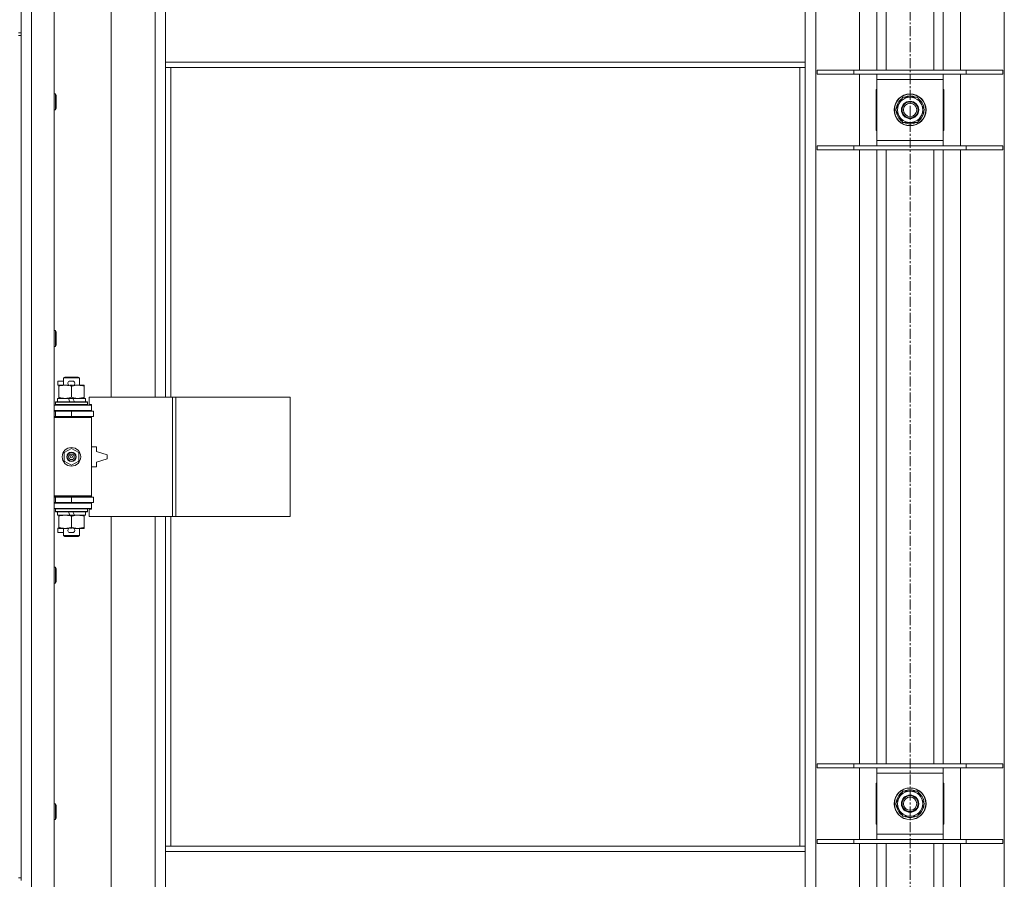
# Model space of a CAD drawing. Units: millimetres. Extents: x 0 to 45882, y -11 to 31500.
# Drawn here: x 6472 to 7214, y 22261 to 22909 of the extents above; entities that cross this region are included whole.
import ezdxf

# ---------------------------------------------------------------- set-up
doc = ezdxf.new("R2010")
doc.units = ezdxf.units.MM
doc.linetypes.add('K5LT_AXLED', pattern=[12, 7.5, -1.5, 1.5, -1.5])
doc.linetypes.add('K5LT_THIN', pattern=[0])
for name, color, linetype, true_color in [('OSI', 2, 'Continuous', 0xffff00), ('R', 1, 'Continuous', 0xff0000), ('WELDING', 7, 'Continuous', 0xffffff)]:
    doc.layers.add(name, color=color, linetype=linetype, true_color=true_color)

msp = doc.modelspace()

# ---------------------------------------------------------------- linework, layer by layer
at = {"layer": 'OSI', "color": 30, "linetype": 'K5LT_AXLED', "lineweight": 18, "true_color": 0xff8000}
msp.add_line((7143.44, 24200.43), (7143.44, 21473.43), dxfattribs=at)
at = {"layer": 'R', "color": 7, "linetype": 'K5LT_THIN', "lineweight": 18}
for p, q in [((6473.44, 23534.43), (6473.44, 22899.43)), ((6481.44, 23530.43), (6481.44, 21629.43)), ((6498.44, 23530.43), (6498.44, 21629.43)), ((7072.44, 23462.02), (7072.44, 21697.85)), ((7214.44, 21697.85), (7214.44, 23462.02)), ((7105.44, 22871.43), (7105.44, 23334.43)), ((7118.44, 22871.43), (7118.44, 23334.43)), ((7125.44, 22871.43), (7125.44, 23334.43)), ((7161.44, 22871.43), (7161.44, 23334.43)), ((7168.44, 22871.43), (7168.44, 23334.43)), ((7181.44, 23334.43), (7181.44, 22871.43)), ((6541.44, 23171.93), (6541.44, 22624.93)), ((6574.44, 22624.93), (6574.44, 23171.93)), ((6582.44, 22877.43), (6582.44, 22919.43)), ((7064.44, 22877.43), (7064.44, 22919.43)), ((6471.44, 22899.43), (6473.44, 22899.43)), ((6473.44, 22897.43), (6473.44, 22899.43)), ((6471.44, 22897.43), (6473.44, 22897.43)), ((6473.44, 22897.43), (6473.44, 22262.43)), ((7064.44, 22877.43), (6582.44, 22877.43)), ((6582.44, 22873.43), (6582.44, 22877.43)), ((7064.44, 22873.43), (7064.44, 22877.43)), ((7064.44, 22873.43), (6582.44, 22873.43)), ((6582.44, 22873.43), (6582.44, 22624.93)), ((6586.44, 22873.43), (6586.44, 22624.93)), ((7060.44, 22286.43), (7060.44, 22873.43)), ((7064.44, 22286.43), (7064.44, 22873.43)), ((7073.44, 22871.43), (7101.13, 22871.43)), ((7073.44, 22868.43), (7073.44, 22871.43)), ((7101.13, 22871.43), (7185.75, 22871.43)), ((7101.13, 22868.43), (7101.13, 22871.43)), ((7185.75, 22871.43), (7213.44, 22871.43)), ((7185.75, 22868.43), (7185.75, 22871.43)), ((7213.44, 22868.43), (7213.44, 22871.43)), ((7073.44, 22868.43), (7101.13, 22868.43)), ((7101.13, 22868.43), (7185.75, 22868.43)), ((7105.44, 22814.43), (7105.44, 22868.43)), ((7118.44, 22864.43), (7118.44, 22868.43)), ((7118.44, 22818.43), (7118.44, 22864.43)), ((7168.44, 22864.43), (7118.44, 22864.43)), ((7168.44, 22868.43), (7168.44, 22864.43)), ((7168.44, 22864.43), (7168.44, 22818.43)), ((7181.44, 22868.43), (7181.44, 22814.43)), ((7185.75, 22868.43), (7213.44, 22868.43)), ((7118.44, 22856.93), (7117.94, 22856.93)), ((7117.94, 22856.93), (7117.94, 22825.93)), ((7168.94, 22856.93), (7168.44, 22856.93)), ((7168.94, 22825.93), (7168.94, 22856.93)), ((6498.44, 22853.43), (6499.37, 22853.43)), ((6499.37, 22853.43), (6499.94, 22852.43)), ((6499.37, 22853.43), (6499.37, 22841.43)), ((6499.94, 22852.43), (6499.94, 22842.43)), ((7132.47, 22841.43), (7137.96, 22850.93)), ((7137.96, 22850.93), (7143.44, 22850.93)), ((7143.44, 22850.93), (7148.93, 22850.93)), ((7148.93, 22850.93), (7154.41, 22841.43)), ((6498.44, 22841.43), (6499.37, 22841.43)), ((6499.37, 22841.43), (6499.94, 22842.43)), ((7137.96, 22831.93), (7132.47, 22841.43)), ((7154.41, 22841.43), (7148.93, 22831.93)), ((7153.09, 22839.13), (7153.69, 22839.13)), ((7153.76, 22840.3), (7153.88, 22840.3)), ((7153.89, 22842.44), (7153.83, 22842.44)), ((7143.44, 22831.93), (7137.96, 22831.93)), ((7148.93, 22831.93), (7143.44, 22831.93)), ((7117.94, 22825.93), (7118.44, 22825.93)), ((7168.44, 22825.93), (7168.94, 22825.93)), ((7118.44, 22814.43), (7118.44, 22818.43)), ((7118.44, 22818.43), (7168.44, 22818.43)), ((7168.44, 22818.43), (7168.44, 22814.43)), ((7073.44, 22814.43), (7101.13, 22814.43)), ((7073.44, 22811.43), (7073.44, 22814.43)), ((7073.44, 22811.43), (7101.13, 22811.43)), ((7101.13, 22814.43), (7185.75, 22814.43)), ((7101.13, 22811.43), (7101.13, 22814.43)), ((7101.13, 22811.43), (7185.75, 22811.43)), ((7105.44, 22348.43), (7105.44, 22811.43)), ((7118.44, 22348.43), (7118.44, 22811.43)), ((7125.44, 22348.43), (7125.44, 22811.43)), ((7161.44, 22348.43), (7161.44, 22811.43)), ((7168.44, 22348.43), (7168.44, 22811.43)), ((7181.44, 22811.43), (7181.44, 22348.43)), ((7185.75, 22814.43), (7213.44, 22814.43)), ((7185.75, 22811.43), (7185.75, 22814.43)), ((7185.75, 22811.43), (7213.44, 22811.43)), ((7213.44, 22811.43), (7213.44, 22814.43)), ((6498.44, 22675.1), (6499.37, 22675.1)), ((6499.37, 22675.1), (6499.94, 22674.1)), ((6499.37, 22675.1), (6499.37, 22663.1)), ((6499.94, 22674.1), (6499.94, 22664.1)), ((6498.44, 22663.1), (6499.37, 22663.1)), ((6499.37, 22663.1), (6499.94, 22664.1)), ((6505.44, 22639.35), (6506.44, 22639.93)), ((6505.44, 22639.35), (6517.44, 22639.35)), ((6505.44, 22633.93), (6505.44, 22639.35)), ((6506.44, 22639.93), (6516.44, 22639.93)), ((6517.44, 22639.35), (6516.44, 22639.93)), ((6517.44, 22633.93), (6517.44, 22639.35)), ((6501.24, 22633.83), (6501.24, 22637.03)), ((6505.44, 22637.03), (6501.24, 22637.03)), ((6501.94, 22633.83), (6501.24, 22633.83)), ((6501.94, 22633.08), (6501.94, 22633.93)), ((6501.94, 22633.93), (6509.79, 22633.93)), ((6501.94, 22624.78), (6501.94, 22633.08)), ((6512.34, 22637.03), (6510.34, 22637.03)), ((6512.3, 22633.83), (6510.39, 22633.83)), ((6511.44, 22624.78), (6511.44, 22633.08)), ((6512.9, 22633.93), (6516.19, 22633.93)), ((6516.19, 22633.93), (6520.94, 22633.93)), ((6520.94, 22633.93), (6520.94, 22633.08)), ((6520.94, 22624.78), (6520.94, 22633.08)), ((6500.94, 22621.43), (6500.94, 22623.93)), ((6500.94, 22623.93), (6509.14, 22623.93)), ((6501.94, 22623.93), (6501.94, 22624.78)), ((6512.45, 22623.93), (6509.14, 22623.93)), ((6509.14, 22623.93), (6510.31, 22621.43)), ((6512.45, 22623.93), (6513.62, 22621.43)), ((6512.45, 22623.93), (6521.94, 22623.93)), ((6520.94, 22624.78), (6520.94, 22623.93)), ((6521.94, 22621.43), (6521.94, 22623.93)), ((6587.61, 22624.93), (6524.74, 22624.93)), ((6524.74, 22624.93), (6524.74, 22619.43)), ((6590, 22624.93), (6587.61, 22624.93)), ((6587.61, 22624.93), (6587.61, 22534.93)), ((6590, 22624.93), (6590, 22534.93)), ((6676.36, 22624.93), (6590, 22624.93)), ((6676.36, 22624.93), (6676.36, 22534.93)), ((6498.44, 22618.93), (6526.44, 22618.93)), ((6499.44, 22621.13), (6499.62, 22621.43)), ((6499.44, 22619.23), (6499.44, 22621.13)), ((6499.44, 22621.13), (6523.44, 22621.13)), ((6499.44, 22619.23), (6499.62, 22618.93)), ((6499.44, 22619.23), (6523.44, 22619.23)), ((6499.62, 22621.43), (6523.27, 22621.43)), ((6523.44, 22621.13), (6523.27, 22621.43)), ((6523.44, 22619.23), (6523.27, 22618.93)), ((6523.44, 22619.23), (6523.44, 22621.13)), ((6524.74, 22619.43), (6526.44, 22619.43)), ((6526.44, 22619.43), (6526.44, 22618.93)), ((6526.44, 22614.93), (6526.44, 22618.93)), ((6498.44, 22614.93), (6526.44, 22614.93)), ((6498.44, 22614.43), (6499.44, 22614.43)), ((6498.44, 22610.43), (6499.44, 22610.43)), ((6498.44, 22609.93), (6525.94, 22609.93)), ((6498.44, 22609.43), (6526.44, 22609.43)), ((6499.44, 22614.43), (6511.44, 22614.43)), ((6499.44, 22610.43), (6499.44, 22614.43)), ((6499.44, 22610.43), (6511.44, 22610.43)), ((6505.44, 22614.43), (6505.44, 22614.93)), ((6505.44, 22609.93), (6505.44, 22610.43)), ((6511.44, 22610.43), (6511.44, 22614.43)), ((6511.44, 22614.43), (6527.94, 22614.43)), ((6511.44, 22610.43), (6527.94, 22610.43)), ((6517.44, 22614.43), (6517.44, 22614.93)), ((6517.44, 22609.93), (6517.44, 22610.43)), ((6526.44, 22609.43), (6525.94, 22609.93)), ((6526.44, 22614.93), (6526.44, 22614.43)), ((6526.44, 22610.43), (6526.44, 22609.43)), ((6526.44, 22550.43), (6526.44, 22609.43)), ((6527.94, 22610.43), (6527.94, 22614.43)), ((6530.44, 22587.43), (6526.44, 22587.43)), ((6530.44, 22583.93), (6530.44, 22587.43)), ((6505.94, 22583.11), (6511.44, 22586.28)), ((6505.94, 22576.76), (6505.94, 22583.11)), ((6511.44, 22586.28), (6516.94, 22583.11)), ((6516.94, 22583.11), (6516.94, 22576.76)), ((6538.44, 22581.43), (6530.44, 22583.93)), ((6538.44, 22578.43), (6538.44, 22581.43)), ((6511.44, 22573.58), (6505.94, 22576.76)), ((6516.94, 22576.76), (6511.44, 22573.58)), ((6526.44, 22572.43), (6530.44, 22572.43)), ((6530.44, 22575.93), (6538.44, 22578.43)), ((6530.44, 22572.43), (6530.44, 22575.93)), ((6498.44, 22550.43), (6526.44, 22550.43)), ((6498.44, 22549.93), (6525.94, 22549.93)), ((6499.44, 22549.43), (6498.44, 22549.43)), ((6499.44, 22549.43), (6499.44, 22545.43)), ((6511.44, 22549.43), (6499.44, 22549.43)), ((6505.44, 22549.43), (6505.44, 22549.93)), ((6511.44, 22549.43), (6511.44, 22545.43)), ((6527.94, 22549.43), (6511.44, 22549.43)), ((6517.44, 22549.43), (6517.44, 22549.93)), ((6526.44, 22550.43), (6525.94, 22549.93)), ((6526.44, 22550.43), (6526.44, 22549.43)), ((6527.94, 22549.43), (6527.94, 22545.43)), ((6499.44, 22545.43), (6498.44, 22545.43)), ((6526.44, 22544.93), (6498.44, 22544.93)), ((6511.44, 22545.43), (6499.44, 22545.43)), ((6505.44, 22544.93), (6505.44, 22545.43)), ((6527.94, 22545.43), (6511.44, 22545.43)), ((6517.44, 22544.93), (6517.44, 22545.43)), ((6526.44, 22545.43), (6526.44, 22544.93)), ((6526.44, 22544.93), (6526.44, 22540.93)), ((6526.44, 22540.93), (6498.44, 22540.93)), ((6499.44, 22540.63), (6499.62, 22540.93)), ((6499.44, 22538.73), (6499.44, 22540.63)), ((6499.44, 22540.63), (6523.44, 22540.63)), ((6499.44, 22538.73), (6499.62, 22538.43)), ((6499.44, 22538.73), (6523.44, 22538.73)), ((6499.62, 22538.43), (6523.27, 22538.43)), ((6500.94, 22535.93), (6500.94, 22538.43)), ((6500.94, 22535.93), (6510.31, 22535.93)), ((6501.94, 22535.08), (6501.94, 22535.93)), ((6501.94, 22526.78), (6501.94, 22535.08)), ((6509.14, 22538.43), (6510.31, 22535.93)), ((6510.31, 22535.93), (6513.62, 22535.93)), ((6511.44, 22526.78), (6511.44, 22535.08)), ((6512.45, 22538.43), (6513.62, 22535.93)), ((6513.62, 22535.93), (6521.94, 22535.93)), ((6520.94, 22535.93), (6520.94, 22535.08)), ((6520.94, 22526.78), (6520.94, 22535.08)), ((6521.94, 22535.93), (6521.94, 22538.43)), ((6523.44, 22540.63), (6523.27, 22540.93)), ((6523.44, 22538.73), (6523.27, 22538.43)), ((6523.44, 22538.73), (6523.44, 22540.63)), ((6526.44, 22540.43), (6524.74, 22540.43)), ((6524.74, 22540.43), (6524.74, 22534.93)), ((6587.61, 22534.93), (6524.74, 22534.93)), ((6526.44, 22540.93), (6526.44, 22540.43)), ((6541.44, 22534.93), (6541.44, 21987.93)), ((6574.44, 21987.93), (6574.44, 22534.93)), ((6582.44, 22534.93), (6582.44, 22286.43)), ((6586.44, 22534.93), (6586.44, 22286.43)), ((6590, 22534.93), (6587.61, 22534.93)), ((6676.36, 22534.93), (6590, 22534.93)), ((6501.24, 22522.83), (6501.24, 22526.03)), ((6501.94, 22526.03), (6501.24, 22526.03)), ((6505.44, 22522.83), (6501.24, 22522.83)), ((6501.94, 22525.93), (6501.94, 22526.78)), ((6506.69, 22525.93), (6501.94, 22525.93)), ((6505.44, 22520.51), (6505.44, 22525.93)), ((6505.44, 22520.51), (6506.44, 22519.93)), ((6505.44, 22520.51), (6517.44, 22520.51)), ((6506.44, 22519.93), (6516.44, 22519.93)), ((6509.79, 22525.93), (6506.69, 22525.93)), ((6512.34, 22522.83), (6510.34, 22522.83)), ((6512.3, 22526.03), (6510.39, 22526.03)), ((6516.19, 22525.93), (6512.9, 22525.93)), ((6520.94, 22525.93), (6516.19, 22525.93)), ((6517.44, 22520.51), (6516.44, 22519.93)), ((6517.44, 22520.51), (6517.44, 22525.93)), ((6520.94, 22526.78), (6520.94, 22525.93)), ((6498.44, 22496.76), (6499.37, 22496.76)), ((6499.37, 22496.76), (6499.94, 22495.76)), ((6499.37, 22496.76), (6499.37, 22484.76)), ((6499.94, 22495.76), (6499.94, 22485.76)), ((6498.44, 22484.76), (6499.37, 22484.76)), ((6499.37, 22484.76), (6499.94, 22485.76)), ((7073.44, 22348.43), (7101.13, 22348.43)), ((7073.44, 22345.43), (7073.44, 22348.43)), ((7073.44, 22345.43), (7101.13, 22345.43)), ((7101.13, 22348.43), (7185.75, 22348.43)), ((7101.13, 22345.43), (7101.13, 22348.43)), ((7101.13, 22345.43), (7185.75, 22345.43)), ((7105.44, 22291.43), (7105.44, 22345.43)), ((7118.44, 22341.43), (7118.44, 22345.43)), ((7168.44, 22345.43), (7168.44, 22341.43)), ((7181.44, 22345.43), (7181.44, 22291.43)), ((7185.75, 22348.43), (7213.44, 22348.43)), ((7185.75, 22345.43), (7185.75, 22348.43)), ((7185.75, 22345.43), (7213.44, 22345.43)), ((7213.44, 22345.43), (7213.44, 22348.43)), ((7118.44, 22295.43), (7118.44, 22341.43)), ((7168.44, 22341.43), (7118.44, 22341.43)), ((7168.44, 22341.43), (7168.44, 22295.43)), ((7118.44, 22333.93), (7117.94, 22333.93)), ((7117.94, 22333.93), (7117.94, 22302.93)), ((7132.47, 22318.43), (7137.96, 22327.93)), ((7137.96, 22327.93), (7143.44, 22327.93)), ((7143.44, 22327.93), (7148.93, 22327.93)), ((7148.93, 22327.93), (7154.41, 22318.43)), ((7168.94, 22333.93), (7168.44, 22333.93)), ((7168.94, 22302.93), (7168.94, 22333.93)), ((7153.89, 22319.44), (7153.83, 22319.44)), ((6498.44, 22318.43), (6499.37, 22318.43)), ((6499.37, 22318.43), (6499.94, 22317.43)), ((6499.37, 22318.43), (6499.37, 22306.43)), ((6499.94, 22317.43), (6499.94, 22307.43)), ((7137.96, 22308.93), (7132.47, 22318.43)), ((7154.41, 22318.43), (7148.93, 22308.93)), ((7153.09, 22316.13), (7153.69, 22316.13)), ((7153.76, 22317.3), (7153.88, 22317.3)), ((6498.44, 22306.43), (6499.37, 22306.43)), ((6499.37, 22306.43), (6499.94, 22307.43)), ((7143.44, 22308.93), (7137.96, 22308.93)), ((7148.93, 22308.93), (7143.44, 22308.93)), ((7117.94, 22302.93), (7118.44, 22302.93)), ((7168.44, 22302.93), (7168.94, 22302.93)), ((7073.44, 22291.43), (7101.13, 22291.43)), ((7073.44, 22288.43), (7073.44, 22291.43)), ((7101.13, 22291.43), (7185.75, 22291.43)), ((7101.13, 22288.43), (7101.13, 22291.43)), ((7118.44, 22291.43), (7118.44, 22295.43)), ((7118.44, 22295.43), (7168.44, 22295.43)), ((7168.44, 22295.43), (7168.44, 22291.43)), ((7185.75, 22291.43), (7213.44, 22291.43)), ((7185.75, 22288.43), (7185.75, 22291.43)), ((7213.44, 22288.43), (7213.44, 22291.43)), ((6582.44, 22286.43), (7064.44, 22286.43)), ((6582.44, 22286.43), (6582.44, 22282.43)), ((6582.44, 22282.43), (7064.44, 22282.43)), ((6582.44, 22282.43), (6582.44, 22240.43)), ((7064.44, 22286.43), (7064.44, 22282.43)), ((7064.44, 22282.43), (7064.44, 22240.43)), ((7073.44, 22288.43), (7101.13, 22288.43)), ((7101.13, 22288.43), (7185.75, 22288.43)), ((7105.44, 21825.43), (7105.44, 22288.43)), ((7118.44, 21825.43), (7118.44, 22288.43)), ((7125.44, 21825.43), (7125.44, 22288.43)), ((7161.44, 21825.43), (7161.44, 22288.43)), ((7168.44, 21825.43), (7168.44, 22288.43)), ((7181.44, 22288.43), (7181.44, 21825.43)), ((7185.75, 22288.43), (7213.44, 22288.43)), ((6471.44, 22262.43), (6473.44, 22262.43)), ((6473.44, 22260.43), (6473.44, 22262.43))]:
    msp.add_line(p, q, dxfattribs=at)
for centre, radius in [((7143.44, 22841.43), 12), ((7143.44, 22841.43), 11.83), ((7143.44, 22841.43), 6.5), ((7143.44, 22841.43), 6), ((7143.44, 22841.43), 5), ((6511.44, 22579.93), 7), ((6511.44, 22579.93), 3.49), ((6511.44, 22579.93), 3.49), ((6511.44, 22579.93), 3.25), ((6511.44, 22579.93), 3.19), ((6511.44, 22579.93), 3.19), ((6511.44, 22579.93), 2.1), ((6511.44, 22579.93), 0.9), ((7143.44, 22318.43), 12), ((7143.44, 22318.43), 11.83), ((7143.44, 22318.43), 6.5), ((7143.44, 22318.43), 6), ((7143.44, 22318.43), 5)]:
    msp.add_circle(centre, radius, dxfattribs=at)
for centre, radius, start, end in [((7143.44, 22841.43), 10.5, 124.79123, 175.20877), ((7143.44, 22841.43), 9.5, 90, 270), ((7143.44, 22841.43), 10.5, 64.79123, 115.20877), ((7143.44, 22841.43), 9.5, 270, 90), ((7143.44, 22841.43), 10.5, 5.53239, 55.20877), ((7143.44, 22841.43), 10.5, 184.79123, 235.20877), ((7143.44, 22841.43), 10.5, 304.79123, 347.35895), ((7143.44, 22841.43), 10.5, 347.35895, 353.81052), ((7143.44, 22841.43), 10.5, 244.79123, 295.20877), ((6510.34, 22635.43), 1.6, 90, 249.63587), ((6512.34, 22635.43), 1.6, 290.36413, 90), ((6499.44, 22606.43), 4, 61.04498, 90), ((6499.44, 22553.43), 4, 270, 298.95502), ((6510.34, 22524.43), 1.6, 110.36413, 270), ((6512.34, 22524.43), 1.6, 270, 69.63587), ((7143.44, 22318.43), 10.5, 124.79123, 175.20877), ((7143.44, 22318.43), 9.5, 90, 270), ((7143.44, 22318.43), 10.5, 64.79123, 115.20877), ((7143.44, 22318.43), 9.5, 270, 90), ((7143.44, 22318.43), 10.5, 5.53239, 55.20877), ((7143.44, 22318.43), 10.5, 184.79123, 235.20877), ((7143.44, 22318.43), 10.5, 304.79123, 347.35895), ((7143.44, 22318.43), 10.5, 347.35895, 353.81052), ((7143.44, 22318.43), 10.5, 244.79123, 295.20877)]:
    msp.add_arc(centre, radius, start, end, dxfattribs=at)
at = {"layer": 'WELDING', "color": 7, "linetype": 'K5LT_THIN', "lineweight": 18}
for points, knots in [([(6511.44, 22633.08), (6510.88, 22633.27), (6510.07, 22633.51), (6509.07, 22633.71), (6508.48, 22633.81), (6507.96, 22633.87), (6507.36, 22633.92), (6506.74, 22633.94), (6506.13, 22633.92), (6505.68, 22633.89), (6505.18, 22633.84), (6504.54, 22633.76), (6503.4, 22633.53), (6502.52, 22633.28), (6501.94, 22633.08)], [0, 0, 0, 0, 2.72415, 3.912285, 4.716446, 5.530362, 6.353984, 7.500189, 8.40607, 9.211142, 9.605533, 10.761675, 12.184093, 15, 15, 15, 15]), ([(6516.19, 22633.93), (6515.87, 22633.93), (6515.33, 22633.91), (6514.48, 22633.82), (6513.57, 22633.67), (6512.53, 22633.42), (6511.8, 22633.2), (6511.44, 22633.08)], [0, 0, 0, 0, 1.597458, 2.676777, 4.235764, 6.182879, 8, 8, 8, 8]), ([(6520.94, 22633.08), (6520.37, 22633.28), (6519.52, 22633.52), (6518.41, 22633.74), (6517.69, 22633.85), (6516.95, 22633.92), (6516.47, 22633.93), (6516.19, 22633.93)], [0, 0, 0, 0, 3.005828, 4.318193, 5.5895, 6.632109, 8, 8, 8, 8]), ([(6501.94, 22624.78), (6502.44, 22624.61), (6503.2, 22624.39), (6504.17, 22624.18), (6504.84, 22624.06), (6505.45, 22623.99), (6506.08, 22623.94), (6506.49, 22623.93), (6506.69, 22623.93)], [0, 0, 0, 0, 2.905563, 4.375924, 5.511195, 6.679161, 7.850161, 9, 9, 9, 9]), ([(6506.69, 22623.93), (6506.91, 22623.93), (6507.34, 22623.94), (6507.98, 22623.99), (6508.62, 22624.07), (6509.42, 22624.21), (6510.36, 22624.44), (6511.09, 22624.66), (6511.44, 22624.78)], [0, 0, 0, 0, 1.192024, 2.404251, 3.60809, 4.765234, 6.955738, 9, 9, 9, 9]), ([(6511.44, 22624.78), (6511.87, 22624.64), (6512.62, 22624.41), (6513.62, 22624.18), (6514.44, 22624.05), (6515.18, 22623.97), (6515.77, 22623.94), (6516.1, 22623.93), (6516.19, 22623.93)], [0, 0, 0, 0, 2.494996, 4.309231, 5.73815, 7.133977, 8.472011, 9, 9, 9, 9]), ([(6516.19, 22623.93), (6516.5, 22623.93), (6517.12, 22623.95), (6517.88, 22624.04), (6518.74, 22624.18), (6519.71, 22624.4), (6520.53, 22624.64), (6520.94, 22624.78)], [0, 0, 0, 0, 1.523216, 3.057663, 3.814901, 5.878539, 8, 8, 8, 8]), ([(6511.44, 22535.08), (6510.88, 22535.27), (6510.07, 22535.51), (6509.07, 22535.71), (6508.48, 22535.81), (6507.96, 22535.87), (6507.36, 22535.92), (6506.74, 22535.94), (6506.13, 22535.92), (6505.68, 22535.89), (6505.18, 22535.84), (6504.54, 22535.76), (6503.4, 22535.53), (6502.52, 22535.28), (6501.94, 22535.08)], [0, 0, 0, 0, 2.72415, 3.912285, 4.716446, 5.530362, 6.353984, 7.500189, 8.40607, 9.211142, 9.605533, 10.761675, 12.184093, 15, 15, 15, 15]), ([(6516.19, 22535.93), (6515.87, 22535.93), (6515.33, 22535.91), (6514.48, 22535.82), (6513.57, 22535.67), (6512.53, 22535.42), (6511.8, 22535.2), (6511.44, 22535.08)], [0, 0, 0, 0, 1.597458, 2.676777, 4.235764, 6.182879, 8, 8, 8, 8]), ([(6520.94, 22535.08), (6520.37, 22535.28), (6519.52, 22535.52), (6518.41, 22535.74), (6517.69, 22535.85), (6516.95, 22535.92), (6516.47, 22535.93), (6516.19, 22535.93)], [0, 0, 0, 0, 3.005828, 4.318193, 5.5895, 6.632109, 8, 8, 8, 8]), ([(6501.94, 22526.78), (6502.44, 22526.61), (6503.2, 22526.39), (6504.17, 22526.18), (6504.84, 22526.06), (6505.45, 22525.99), (6506.08, 22525.94), (6506.49, 22525.93), (6506.69, 22525.93)], [0, 0, 0, 0, 2.905563, 4.375924, 5.511195, 6.679161, 7.850161, 9, 9, 9, 9]), ([(6506.69, 22525.93), (6506.91, 22525.93), (6507.34, 22525.94), (6507.98, 22525.99), (6508.62, 22526.07), (6509.42, 22526.21), (6510.36, 22526.44), (6511.09, 22526.66), (6511.44, 22526.78)], [0, 0, 0, 0, 1.192024, 2.404251, 3.60809, 4.765234, 6.955738, 9, 9, 9, 9]), ([(6511.44, 22526.78), (6511.87, 22526.64), (6512.62, 22526.41), (6513.62, 22526.18), (6514.44, 22526.05), (6515.18, 22525.97), (6515.77, 22525.94), (6516.1, 22525.93), (6516.19, 22525.93)], [0, 0, 0, 0, 2.494996, 4.309231, 5.73815, 7.133977, 8.472011, 9, 9, 9, 9]), ([(6516.19, 22525.93), (6516.5, 22525.93), (6517.12, 22525.95), (6517.88, 22526.04), (6518.74, 22526.18), (6519.71, 22526.4), (6520.53, 22526.64), (6520.94, 22526.78)], [0, 0, 0, 0, 1.523216, 3.057663, 3.814901, 5.878539, 8, 8, 8, 8])]:
    msp.add_open_spline(points, degree=3, knots=knots, dxfattribs=at)

doc.saveas('drawing.dxf')
